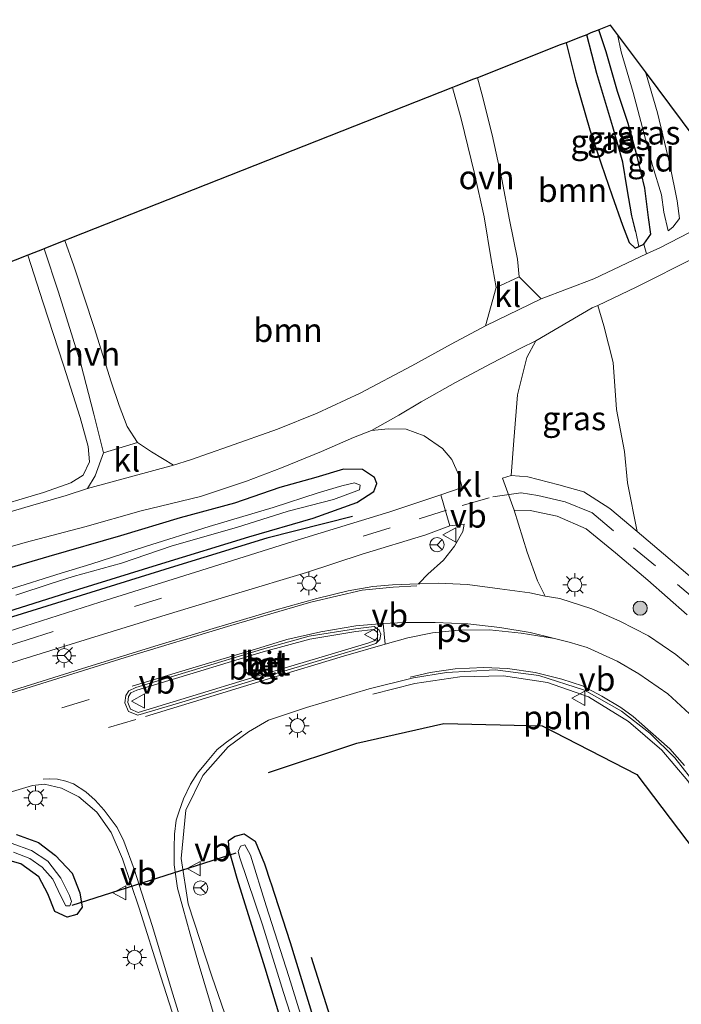
# Model space of a CAD drawing. Units: metres. Extents: x 79992 to 90006, y 387500 to 393751.
# Drawn here: x 80645 to 80715, y 390695 to 390799 of the extents above; entities that cross this region are included whole.
import ezdxf
from ezdxf.enums import TextEntityAlignment as Align

# ---------------------------------------------------------------- set-up
doc = ezdxf.new("R2010")
doc.units = ezdxf.units.M
doc.linetypes.add('VW-3-9_STREEP', pattern=[12, 3, -9])
doc.layers.get('0').update_dxf_attribs({"lineweight": 25})
for name, color, linetype, lineweight in [('B-ME-AL-OVERIG-L-B1', 7, 'Continuous', 18), ('B-ME-GR-BOOM-GV-B6', 93, 'Continuous', 18), ('B-ME-GR-BOOM-S-B1', 93, 'Continuous', 18), ('B-ME-GW-KRUINLIJN-L-B1', 93, 'Continuous', 18), ('B-ME-GW-TEENLIJN-L-B1', 93, 'Continuous', 18), ('B-ME-IE-GRASLAND-GV-B6', 93, 'Continuous', 18), ('B-ME-IE-GRONDWERKLIJN-GROND_INGERICHT-GV-B6', 253, 'Continuous', 18), ('B-ME-IE-HULPGEOMETRIE-L-B1', 53, 'Continuous', 18), ('B-ME-IE-MEUBILAIR_WEGMEUBILAIR-LICHTMAST-S-B1', 8, 'Continuous', 18), ('B-ME-OG-WATER-GV-B6', 153, 'Continuous', 18), ('B-ME-VH-VERH_SOORT-BETON-OVERIG-GV-B6', 8, 'IE-TERREINAFSCHEIDING-NATUURLIJK-HOUTWAL', 18), ('B-ME-VH-VERH_SOORT-BITUMEN-GV-B6', 8, 'IE-TERREINAFSCHEIDING-NATUURLIJK-HOUTWAL', 18), ('B-ME-VH-VERH_SOORT-HALF_VERHARDING-GV-B6', 8, 'IE-TERREINAFSCHEIDING-NATUURLIJK-HOUTWAL', 18), ('B-ME-VH-VERH_SOORT-KLINKERS-GV-B6', 8, 'IE-TERREINAFSCHEIDING-NATUURLIJK-HOUTWAL', 18), ('B-ME-VH-VERH_SOORT-ONVERHARD-GV-B6', 8, 'Continuous', 18), ('B-ME-VH-VERH_SOORT-TEGELS-GV-B6', 8, 'Continuous', 18), ('B-ME-VW-MARKERING-39STREEP-015-L-B1', 255, 'VW-3-9_STREEP', 18), ('B-ME-VW-MARKERING-STREEP-015-L-B1', 7, 'Continuous', 18), ('B-ME-VW-MARKERING-VLAKMARK-GV-B6', 7, 'Continuous', 18), ('B-ME-VW-MEUBILAIR_WEGMEUBILAIR-RONA-S-B1', 8, 'Continuous', 18), ('B-ME-VW-MEUBILAIR_WEGMEUBILAIR-VERKEERSBORD-S-B1', 8, 'Continuous', 18)]:
    doc.layers.add(name, color=color, linetype=linetype, lineweight=lineweight)
for name, color, linetype in [('B-ME-GR-BOMENRIJ-L-B1', 10, 'Continuous'), ('B-ME-GW-INSTEEKWATERGANG-L-B1', 10, 'Continuous'), ('B-ME-GW-WATERGANG-GREPPEL-L-B1', 10, 'Continuous'), ('B-ME-KG-KADASTRAAL-OPNAMEDTMGRENS-L-B1', 10, 'Continuous'), ('B-ME-KW-DUIKER-L-B1', 10, 'Continuous')]:
    doc.layers.add(name, color=color, linetype=linetype)
doc.styles.add('NLCS-ISO', font='NLCS-ISO.TTF')
doc.linetypes.add('IE-TERREINAFSCHEIDING-NATUURLIJK-HOUTWAL', pattern='A,7,-1.5,[67,NLCS.SHX,S=0.75,R=45,X=0,Y=0],-1.5,7,-1.5,[70,NLCS.SHX,S=0.75,R=0,X=0,Y=0],-1.5', length=20)

# ---------------------------------------------------------------- blocks, each defined once
blk = doc.blocks.new('boom')
h = blk.add_hatch(color=256)
edge = h.paths.add_edge_path()
edge.add_arc((0, 0), 0.75, 0, 360)
blk.add_circle((0, 0), 0.75)
blk = doc.blocks.new('lantaarnpaal')
for p, q in [((0, 0.75), (0, 1.25)), ((-0.75, 0), (-1.25, 0)), ((-0.88, 0.88), (-0.53, 0.53)), ((0.53, 0.53), (0.88, 0.88)), ((0.75, 0), (1.25, 0)), ((-0.53, -0.53), (-0.88, -0.88)), ((0, -0.75), (0, -1.25)), ((0.53, -0.53), (0.88, -0.88))]:
    blk.add_line(p, q)
blk.add_circle((0, 0), 0.75)
blk = doc.blocks.new('verkeersbord')
for p, q in [((0, 0.75), (-0.75, -0.625)), ((0.75, -0.625), (0, 0.75)), ((-0.75, -0.625), (0.75, -0.625))]:
    blk.add_line(p, q)
blk = doc.blocks.new('wegwijzer')
for q in [(-0.53, -0.53), (0, 0.75), (0.53, -0.53)]:
    blk.add_line((0, 0), q)
blk.add_circle((0, 0), 0.75)

msp = doc.modelspace()

# ---------------------------------------------------------------- linework, layer by layer
at = {"layer": 'B-ME-AL-OVERIG-L-B1'}
msp.add_polyline3d([(80717.85, 390715.582, 7.147), (80715.698, 390718.923, 7.131), (80712.926, 390722.154, 7.104), (80709.394, 390725.211, 7.088), (80705.166, 390727.802, 7.076), (80700.852, 390729.322, 7.064), (80696.173, 390730.023, 7.005), (80691.551, 390729.921, 6.997), (80686.786, 390729.213, 6.985), (80682.37, 390728.092, 6.97)], dxfattribs=at)
at = {"layer": 'B-ME-GR-BOMENRIJ-L-B1'}
for points in [[(80680.226, 390746.869, 6.91), (80671.131, 390744.574, 6.78), (80661.391, 390741.592, 6.681), (80642.612, 390735.761, 6.452), (80624.235, 390729.84, 6.326), (80614.547, 390726.392, 6.314), (80596.392, 390718.868, 6.31), (80579.359, 390711.69, 6.318)], [(80671.312, 390719.805, 6.839), (80680.672, 390722.9, 6.922), (80689.877, 390724.982, 6.831), (80700.278, 390724.731, 6.804), (80710.282, 390719.585, 6.977), (80716.446, 390711.449, 7.053)], [(80758.518, 390626.54, 7.684), (80748.254, 390628.166, 7.609), (80736.275, 390630.651, 7.522), (80726.529, 390633.843, 7.432), (80715.734, 390638.518, 7.357), (80705.701, 390644.932, 7.25), (80698.207, 390651.915, 7.151), (80692.127, 390659.517, 7.072), (80686.403, 390669.796, 7.005), (80682.217, 390680.555, 6.93), (80679.199, 390689.75, 6.867), (80675.859, 390700.245, 6.843)]]:
    msp.add_polyline3d(points, dxfattribs=at)
at = {"layer": 'B-ME-GR-BOOM-GV-B6'}
for points in [[(80710.492, 390775.439, 6.999), (80711.029, 390775.667, 6.997), (80711.323, 390774.656, 7.102), (80705.724, 390772.029, 7.175), (80700.172, 390769.904, 7.246), (80697.853, 390772.231, 7.214), (80697.657, 390774.088, 7.234), (80696.822, 390778.27, 7.285), (80696.017, 390782.544, 7.254), (80694.986, 390787.247, 7.128), (80693.904, 390791.597, 7.1), (80693.421, 390793.288, 7.053), (80702.188, 390796.749, 7.073), (80702.807, 390796.993, 7.258), (80703.784, 390793.046, 7.163), (80705.3, 390787.775, 7.183), (80706.528, 390784.183, 7.21), (80707.674, 390780.809, 7.242), (80708.782, 390777.683, 7.191), (80709.469, 390775.853, 7.06), (80710.105, 390775.275, 7.001), (80710.492, 390775.439, 6.999)], [(80695.404, 390771.115, 7.203), (80694.279, 390767.054, 7.305), (80690.634, 390765.104, 7.349), (80686.496, 390762.804, 7.36), (80681.028, 390759.936, 7.325), (80676.46, 390757.794, 7.293), (80672.267, 390756.101, 7.262), (80667.108, 390754.295, 7.246), (80663.08, 390752.872, 7.234), (80661.274, 390752.323, 7.223), (80658.943, 390753.717, 7.222), (80657.475, 390754.722, 7.254), (80656.378, 390756.381, 7.203), (80655.519, 390758.623, 7.23), (80654.678, 390761.116, 7.195), (80652.865, 390766.866, 7.151), (80650.717, 390773.385, 7.139), (80649.778, 390776.062, 7.139), (80650.317, 390776.275, 7.053), (80690.804, 390792.256, 7.049), (80691.714, 390788.94, 7.053), (80693.114, 390783.148, 7.151), (80694.125, 390778.577, 7.163), (80694.864, 390774.051, 7.203), (80695.404, 390771.115, 7.203)], [(80716.856, 390739.764, 7.203), (80711.955, 390743.928, 7.226), (80710.312, 390745.304, 7.232), (80709.305, 390750.451, 7.242), (80708.989, 390753.749, 7.21), (80708.141, 390758.179, 7.246), (80707.788, 390763.158, 7.246), (80706.805, 390767.048, 7.218), (80706.167, 390769.212, 7.191), (80710.217, 390771.127, 7.167), (80716.53, 390774.305, 7.135)]]:
    msp.add_polyline3d(points, dxfattribs=at)
at = {"layer": 'B-ME-GW-INSTEEKWATERGANG-L-B1'}
for points in [[(80702.807, 390796.993, 7.258), (80703.784, 390793.046, 7.163), (80705.3, 390787.775, 7.183), (80706.528, 390784.183, 7.21), (80707.674, 390780.809, 7.242), (80708.782, 390777.683, 7.191), (80709.469, 390775.853, 7.06), (80710.105, 390775.275, 7.001), (80710.492, 390775.439, 6.999), (80711.029, 390775.667, 6.997), (80711.764, 390776.728, 6.981), (80711.516, 390778.512, 6.914), (80711.14, 390781.618, 6.843), (80710.353, 390784.847, 6.835), (80709.364, 390788.435, 6.831), (80708.256, 390791.819, 6.895), (80707.048, 390796.013, 6.918), (80706.284, 390798.365, 6.895)], [(80640.244, 390735.748, 6.413), (80649.322, 390738.593, 6.472), (80660.048, 390741.904, 6.67), (80669.242, 390744.732, 6.776), (80676.042, 390746.715, 6.831), (80680.652, 390748.364, 6.918), (80682.452, 390749.534, 6.918), (80682.778, 390750.374, 6.918), (80682.532, 390751.007, 6.926), (80681.26, 390751.865, 6.97), (80679.256, 390751.867, 6.993), (80676.346, 390751.013, 7.041), (80672.521, 390749.958, 7.08), (80667.74, 390748.292, 7.064), (80661.974, 390746.732, 7.037), (80655.653, 390744.844, 7.029), (80648.08, 390742.641, 6.926), (80641.448, 390740.693, 6.871)], [(80644.65, 390713.244, 6.567), (80646.977, 390712.402, 6.575), (80648.806, 390711.006, 6.579), (80650.562, 390709.148, 6.598), (80651.381, 390707.072, 6.567), (80651.596, 390705.563, 6.559), (80651.034, 390704.776, 6.563), (80650.022, 390704.506, 6.563), (80648.73, 390705.094, 6.523), (80647.977, 390706.983, 6.512), (80647.032, 390708.77, 6.527), (80645.138, 390710.134, 6.496), (80643.259, 390710.669, 6.488)], [(80717.89, 390631.764, 7.329), (80710.275, 390635.522, 7.222), (80702.249, 390640.588, 7.143), (80694.723, 390647.479, 7.072), (80688.991, 390654.62, 6.958), (80684.201, 390662.453, 6.879), (80681.034, 390669.095, 6.875), (80677.606, 390678.224, 6.78), (80674.312, 390688.066, 6.67), (80670.969, 390699.092, 6.591), (80668.021, 390708.599, 6.539), (80667.17, 390711.578, 6.5), (80667.103, 390712.607, 6.52), (80667.79, 390713.067, 6.52), (80668.762, 390713.311, 6.52), (80669.924, 390712.537, 6.575), (80670.896, 390710.123, 6.677), (80671.529, 390708.212, 6.713), (80671.56, 390708.117, 6.713)], [(80671.56, 390708.117, 6.713), (80673.631, 390701.807, 6.713), (80676, 390693.992, 6.749), (80678.954, 390685.107, 6.784), (80681.774, 390677.347, 6.871), (80684.85, 390669.549, 6.946), (80688.835, 390662.113, 6.974), (80691.885, 390656.79, 6.997), (80695.658, 390652.29, 7.06), (80700.83, 390647.177, 7.092), (80706.601, 390643.221, 7.171), (80712.829, 390638.644, 7.266), (80719.734, 390634.992, 7.317)]]:
    msp.add_polyline3d(points, dxfattribs=at)
at = {"layer": 'B-ME-GW-KRUINLIJN-L-B1'}
msp.add_polyline3d([(80713.61, 390777.086, 7.064), (80713.147, 390779.076, 7.214), (80712.898, 390780.904, 7.025), (80711.957, 390784.004, 6.835), (80710.873, 390787.979, 6.859), (80709.905, 390791.723, 6.851), (80708.647, 390796.038, 6.91), (80708.253, 390797.861, 6.883)], dxfattribs=at)
at = {"layer": 'B-ME-GW-TEENLIJN-L-B1'}
msp.add_polyline3d([(80711.207, 390793.898, 6.456), (80712.469, 390789.567, 6.531), (80713.792, 390784.118, 6.689), (80714.57, 390780.268, 6.827), (80714.793, 390778.382, 6.954), (80714.109, 390777.485, 7.06), (80713.61, 390777.086, 7.064)], dxfattribs=at)
at = {"layer": 'B-ME-GW-WATERGANG-GREPPEL-L-B1'}
msp.add_polyline3d([(80710.185, 390777.003, 6.35), (80709.764, 390778.663, 6.346), (80709.275, 390781.55, 6.306), (80708.797, 390784.343, 6.294), (80707.747, 390788.09, 6.291), (80706.072, 390793.741, 6.291), (80704.998, 390797.816, 6.291)], dxfattribs=at)
at = {"layer": 'B-ME-IE-GRASLAND-GV-B6'}
for points in [[(80710.492, 390775.439, 6.999), (80710.185, 390777.003, 6.35), (80709.764, 390778.663, 6.346), (80709.275, 390781.55, 6.306), (80708.797, 390784.343, 6.294), (80707.747, 390788.09, 6.291), (80706.072, 390793.741, 6.291), (80704.998, 390797.816, 6.291), (80705.438, 390798.031, 5.43), (80706.089, 390798.288, 6.737), (80706.284, 390798.365, 6.895), (80707.048, 390796.013, 6.918), (80708.256, 390791.819, 6.895), (80709.364, 390788.435, 6.831), (80710.353, 390784.847, 6.835), (80711.14, 390781.618, 6.843), (80711.516, 390778.512, 6.914), (80711.764, 390776.728, 6.981), (80711.029, 390775.667, 6.997), (80710.492, 390775.439, 6.999)], [(80710.492, 390775.439, 6.999), (80710.105, 390775.275, 7.001), (80709.469, 390775.853, 7.06), (80708.782, 390777.683, 7.191), (80707.674, 390780.809, 7.242), (80706.528, 390784.183, 7.21), (80705.3, 390787.775, 7.183), (80703.784, 390793.046, 7.163), (80702.807, 390796.993, 7.258), (80704.329, 390797.594, 5.427), (80704.998, 390797.816, 6.291), (80706.072, 390793.741, 6.291), (80707.747, 390788.09, 6.291), (80708.797, 390784.343, 6.294), (80709.275, 390781.55, 6.306), (80709.764, 390778.663, 6.346), (80710.185, 390777.003, 6.35), (80710.492, 390775.439, 6.999)], [(80711.207, 390793.898, 6.456), (80712.469, 390789.567, 6.531), (80713.792, 390784.118, 6.689), (80714.57, 390780.268, 6.827), (80714.793, 390778.382, 6.954), (80714.109, 390777.485, 7.06), (80713.61, 390777.086, 7.064), (80713.147, 390779.076, 7.214), (80712.898, 390780.904, 7.025), (80711.957, 390784.004, 6.835), (80710.873, 390787.979, 6.859), (80709.905, 390791.723, 6.851), (80708.647, 390796.038, 6.91), (80708.253, 390797.861, 6.883), (80711.207, 390793.898, 6.456)], [(80641.314, 390747.596, 7.025), (80647.51, 390749.415, 7.108), (80650.396, 390750.431, 7.143), (80651.717, 390751.26, 7.135), (80652.402, 390752.644, 7.12), (80652.242, 390754.271, 7.135), (80651.4, 390757.337, 7.092), (80649.652, 390762.884, 7.005), (80647.477, 390769.482, 7.013), (80645.848, 390774.511, 7.021), (80647.582, 390775.195, 7.045), (80649.114, 390770.619, 7.06), (80651.455, 390763.022, 7.108), (80652.851, 390757.713, 7.163), (80653.877, 390753.612, 7.218)], [(80706.167, 390769.212, 7.191), (80706.805, 390767.048, 7.218), (80707.788, 390763.158, 7.246), (80708.141, 390758.179, 7.246), (80708.989, 390753.749, 7.21), (80709.305, 390750.451, 7.242), (80710.312, 390745.304, 7.232), (80707.424, 390747.724, 7.242), (80704.695, 390749.493, 7.246), (80702.051, 390750.226, 7.25), (80698.753, 390751.065, 7.234), (80697.007, 390751.214, 7.218), (80697.276, 390754.904, 7.246), (80697.656, 390759.753, 7.262), (80698.665, 390763.705, 7.278), (80699.602, 390765.453, 7.254), (80705.579, 390768.934, 7.195), (80706.167, 390769.212, 7.191)], [(80639.296, 390742.339, 6.93), (80645.574, 390744.139, 6.958), (80651.906, 390745.796, 7.037), (80657.842, 390747.474, 7.088), (80664.145, 390749.005, 7.12), (80668.981, 390750.613, 7.151), (80672.714, 390752.037, 7.167), (80676.918, 390753.748, 7.191), (80680.298, 390755.246, 7.195), (80682.218, 390755.977, 7.206), (80683.99, 390756.166, 7.167), (80685.903, 390756.113, 7.151), (80687.784, 390755.4, 7.128), (80689.725, 390754.071, 7.131), (80690.708, 390752.922, 7.096), (80691.447, 390751.259, 7.092), (80691.803, 390749.938, 7.088), (80689.554, 390749.165, 7.06), (80684.158, 390747.376, 6.962), (80673.91, 390744.243, 6.82), (80663.615, 390740.988, 6.705), (80653.465, 390737.807, 6.61), (80642.849, 390734.435, 6.512)], [(80653.877, 390753.612, 7.218), (80653.001, 390751.17, 7.187), (80652.19, 390749.848, 7.16), (80649.91, 390749.089, 7.108), (80646.134, 390747.993, 7.068), (80641.448, 390746.624, 7.013), (80636.754, 390745.277, 6.993), (80631.734, 390743.82, 7.009), (80627.227, 390742.392, 6.977), (80622.587, 390740.854, 6.954), (80617.846, 390739.071, 6.895), (80613.472, 390737.253, 6.891), (80607.686, 390734.951, 6.883), (80603.137, 390733.063, 6.851), (80597.69, 390730.675, 6.859), (80592.816, 390728.674, 6.816), (80588.614, 390726.836, 6.816), (80585.435, 390725.722, 6.78), (80583.354, 390725.29, 6.745), (80581.577, 390725.81, 6.705), (80579.229, 390727.796, 6.654)], [(80640.244, 390735.748, 6.413), (80649.322, 390738.593, 6.472), (80660.048, 390741.904, 6.67), (80669.242, 390744.732, 6.776), (80676.042, 390746.715, 6.831), (80680.652, 390748.364, 6.918), (80682.452, 390749.534, 6.918), (80682.778, 390750.374, 6.918), (80682.532, 390751.007, 6.926), (80681.26, 390751.865, 6.97), (80679.256, 390751.867, 6.993), (80676.346, 390751.013, 7.041), (80672.521, 390749.958, 7.08), (80667.74, 390748.292, 7.064), (80661.974, 390746.732, 7.037), (80655.653, 390744.844, 7.029), (80648.08, 390742.641, 6.926), (80641.448, 390740.693, 6.871)], [(80641.448, 390740.693, 6.871), (80648.08, 390742.641, 6.926), (80655.653, 390744.844, 7.029), (80661.974, 390746.732, 7.037), (80667.74, 390748.292, 7.064), (80672.521, 390749.958, 7.08), (80676.346, 390751.013, 7.041), (80679.256, 390751.867, 6.993), (80681.26, 390751.865, 6.97), (80682.532, 390751.007, 6.926), (80682.778, 390750.374, 6.918), (80682.452, 390749.534, 6.918), (80680.652, 390748.364, 6.918), (80676.042, 390746.715, 6.831), (80669.242, 390744.732, 6.776), (80660.048, 390741.904, 6.67), (80649.322, 390738.593, 6.472), (80640.244, 390735.748, 6.413)], [(80644.593, 390738.572, 5.765), (80648.316, 390739.787, 5.765), (80650.672, 390740.543, 5.872), (80655.783, 390741.958, 6.002), (80661.125, 390743.759, 6.085), (80667.947, 390745.718, 6.125), (80673.403, 390747.426, 6.141), (80678.209, 390748.677, 6.326), (80680.941, 390749.691, 6.362), (80681.017, 390750.175, 6.362), (80680.425, 390750.44, 6.35), (80679.094, 390750.121, 6.334), (80676.585, 390749.39, 6.259), (80671.81, 390747.82, 6.16), (80665.052, 390745.816, 6.105), (80658.307, 390743.697, 6.05), (80652.527, 390741.838, 5.908), (80649.394, 390740.895, 5.821), (80643.792, 390739.122, 5.801)], [(80697.306, 390747.533, 7.167), (80699.007, 390747.5, 7.222), (80701.873, 390746.927, 7.218), (80704.931, 390745.589, 7.187), (80708.044, 390743.034, 7.183), (80711.44, 390740.13, 7.163), (80715.598, 390736.487, 7.143)], [(80717.637, 390729.653, 7.049), (80714.42, 390732.278, 7.068), (80711.539, 390734.241, 7.068), (80708.476, 390735.824, 7.08), (80705.514, 390737.122, 7.08), (80702.142, 390738.215, 7.064), (80700.599, 390738.435, 7.049), (80699.791, 390740.066, 7.049), (80698.691, 390743.107, 7.06), (80697.306, 390747.533, 7.167)], [(80690.518, 390745.884, 7.056), (80692.017, 390746.082, 7.076), (80691.898, 390745.295, 7.084), (80691.008, 390743.733, 7.096), (80689.829, 390742.267, 7.072), (80688.175, 390740.788, 7.033), (80687.264, 390739.815, 7.015), (80687.191, 390739.758, 7.053), (80684.442, 390739.664, 7.045), (80682.349, 390739.464, 7.056), (80679.744, 390739.001, 7.049), (80676.422, 390738.201, 7.025), (80671.882, 390736.938, 6.989), (80665.482, 390735.035, 6.926), (80658.837, 390733.008, 6.859), (80652.104, 390730.938, 6.784), (80643.232, 390728.173, 6.646)], [(80576.753, 390705.809, 6.306), (80583.769, 390708.462, 6.31), (80591.033, 390711.501, 6.33), (80597.917, 390714.464, 6.342), (80604.28, 390717.305, 6.342), (80610.606, 390719.865, 6.362), (80615.732, 390721.883, 6.385), (80620.682, 390723.705, 6.385), (80624.833, 390725.194, 6.385), (80632.07, 390727.789, 6.476), (80638.359, 390729.538, 6.508), (80645.219, 390731.742, 6.575), (80651.926, 390733.816, 6.65), (80660.512, 390736.49, 6.721), (80667.829, 390738.703, 6.776), (80675.358, 390740.956, 6.899), (80681.23, 390742.885, 6.93), (80687.956, 390744.951, 6.997), (80690.518, 390745.884, 7.056)], [(80668.431, 390689.254, 6.887), (80665.342, 390698.249, 6.824), (80662.831, 390705.901, 6.78), (80662.098, 390710.716, 6.673), (80662.593, 390715.833, 6.677), (80664.369, 390719.473, 6.697), (80667.059, 390722.508, 6.725), (80669.191, 390724.084, 6.76), (80671.31, 390725.325, 6.839), (80675.341, 390726.687, 6.871), (80681.981, 390728.658, 6.891), (80686.655, 390729.799, 6.895), (80690.14, 390730.37, 6.887), (80695.306, 390730.661, 6.879), (80699.913, 390730.074, 6.895), (80704.74, 390728.516, 6.942), (80708.677, 390726.282, 6.95), (80711.673, 390723.959, 6.962), (80714.311, 390721.336, 6.993), (80716.744, 390718.239, 7.025)], [(80577.534, 390696.235, 6.429), (80588.181, 390699.675, 6.484), (80596.75, 390702.461, 6.531), (80606.205, 390705.595, 6.598), (80616.254, 390708.944, 6.626), (80625.133, 390711.836, 6.654), (80633.722, 390714.502, 6.713), (80642.444, 390717.262, 6.752), (80646.341, 390718.419, 6.76), (80647.634, 390718.58, 6.749), (80649.434, 390718.133, 6.741), (80651.271, 390717.211, 6.752), (80653.15, 390715.587, 6.705)], [(80653.15, 390715.587, 6.705), (80654.67, 390713.442, 6.733), (80655.876, 390710.661, 6.76), (80657.645, 390705.454, 6.804), (80659.922, 390698.187, 6.883), (80662.036, 390691.605, 6.934), (80663.645, 390686.596, 6.966), (80665.323, 390681.537, 6.989), (80667.491, 390674.929, 7.056), (80669.807, 390668.595, 7.159), (80673.007, 390661.164, 7.206), (80675.299, 390656.551, 7.25), (80678.057, 390651.768, 7.313), (80680.914, 390647.477, 7.349), (80684.304, 390643.145, 7.388), (80687.804, 390639.328, 7.432), (80692.45, 390635.333, 7.443), (80696.432, 390631.967, 7.522), (80702.075, 390628.077, 7.633), (80707.899, 390624.711, 7.657), (80714.177, 390621.622, 7.704), (80721.26, 390618.602, 7.747)], [(80644.65, 390713.244, 6.567), (80646.977, 390712.402, 6.575), (80648.806, 390711.006, 6.579), (80650.562, 390709.148, 6.598), (80651.381, 390707.072, 6.567), (80651.596, 390705.563, 6.559), (80651.034, 390704.776, 6.563), (80650.022, 390704.506, 6.563), (80648.73, 390705.094, 6.523), (80647.977, 390706.983, 6.512), (80647.032, 390708.77, 6.527), (80645.138, 390710.134, 6.496), (80643.259, 390710.669, 6.488)], [(80643.259, 390710.669, 6.488), (80645.138, 390710.134, 6.496), (80647.032, 390708.77, 6.527), (80647.977, 390706.983, 6.512), (80648.73, 390705.094, 6.523), (80650.022, 390704.506, 6.563), (80651.034, 390704.776, 6.563), (80651.596, 390705.563, 6.559), (80651.381, 390707.072, 6.567), (80650.562, 390709.148, 6.598), (80648.806, 390711.006, 6.579), (80646.977, 390712.402, 6.575), (80644.65, 390713.244, 6.567)], [(80676, 390693.992, 6.749), (80673.631, 390701.807, 6.713), (80671.56, 390708.117, 6.713), (80671.529, 390708.212, 6.713), (80670.896, 390710.123, 6.677), (80669.924, 390712.537, 6.575), (80668.762, 390713.311, 6.52), (80667.79, 390713.067, 6.52), (80667.103, 390712.607, 6.52), (80667.17, 390711.578, 6.5), (80668.021, 390708.599, 6.539), (80670.969, 390699.092, 6.591), (80674.312, 390688.066, 6.67)], [(80717.89, 390631.764, 7.329), (80710.275, 390635.522, 7.222), (80702.249, 390640.588, 7.143), (80694.723, 390647.479, 7.072), (80688.991, 390654.62, 6.958), (80684.201, 390662.453, 6.879), (80681.034, 390669.095, 6.875), (80677.606, 390678.224, 6.78), (80674.312, 390688.066, 6.67), (80670.969, 390699.092, 6.591), (80668.021, 390708.599, 6.539), (80667.17, 390711.578, 6.5), (80667.103, 390712.607, 6.52), (80667.79, 390713.067, 6.52), (80668.762, 390713.311, 6.52), (80669.924, 390712.537, 6.575)], [(80644.347, 390711.385, 6.018), (80646.067, 390710.704, 6.022), (80647.372, 390709.803, 6.022), (80648.506, 390708.504, 6.046), (80649.351, 390706.717, 6.05), (80649.898, 390705.699, 6.05), (80650.302, 390705.702, 6.05), (80650.477, 390706.163, 6.05), (80650.262, 390706.79, 6.05), (80649.341, 390708.638, 6.026), (80647.983, 390710.405, 5.998), (80646.244, 390711.552, 5.987), (80644.092, 390712.317, 5.983)], [(80675.617, 390691.278, 6.042), (80673.468, 390698.227, 6.042), (80671.087, 390705.687, 6.042), (80669.413, 390711.06, 6.042), (80668.812, 390712.137, 6.042), (80668.345, 390712.021, 6.042), (80668.1, 390711.457, 6.042), (80668.3, 390710.786, 6.042), (80670.682, 390703.68, 6.042), (80672.892, 390696.539, 6.042), (80675.338, 390688.999, 6.042)], [(80669.924, 390712.537, 6.575), (80670.896, 390710.123, 6.677), (80671.529, 390708.212, 6.713), (80671.56, 390708.117, 6.713), (80673.631, 390701.807, 6.713), (80676, 390693.992, 6.749), (80678.954, 390685.107, 6.784), (80681.774, 390677.347, 6.871), (80684.85, 390669.549, 6.946), (80688.835, 390662.113, 6.974), (80691.885, 390656.79, 6.997), (80695.658, 390652.29, 7.06), (80700.83, 390647.177, 7.092), (80706.601, 390643.221, 7.171), (80712.829, 390638.644, 7.266), (80719.734, 390634.992, 7.317)]]:
    msp.add_polyline3d(points, dxfattribs=at)
at = {"layer": 'B-ME-IE-GRONDWERKLIJN-GROND_INGERICHT-GV-B6'}
for points in [[(80581.356, 390838.288, 6.443), (80603.47, 390775.997, 6.59), (80610.228, 390760.452, 6.59), (80645.848, 390774.511, 7.021), (80647.477, 390769.482, 7.013), (80649.652, 390762.884, 7.005), (80651.4, 390757.337, 7.092), (80652.242, 390754.271, 7.135), (80652.402, 390752.644, 7.12), (80651.717, 390751.26, 7.135), (80650.396, 390750.431, 7.143), (80647.51, 390749.415, 7.108), (80641.314, 390747.596, 7.025), (80633.814, 390745.524, 6.93), (80626.083, 390742.876, 6.855), (80617.863, 390739.912, 6.827), (80610.857, 390737.05, 6.839), (80604.48, 390734.491, 6.839), (80598.748, 390732.16, 6.835), (80593.262, 390729.798, 6.772), (80588.605, 390727.845, 6.729), (80585.327, 390726.794, 6.713), (80583.264, 390726.664, 6.709), (80580.434, 390728.453, 6.662)], [(80711.029, 390775.667, 6.997), (80711.764, 390776.728, 6.981), (80711.516, 390778.512, 6.914), (80711.14, 390781.618, 6.843), (80710.353, 390784.847, 6.835), (80709.364, 390788.435, 6.831), (80708.256, 390791.819, 6.895), (80707.048, 390796.013, 6.918), (80706.284, 390798.365, 6.895), (80707.515, 390798.851, 6.59), (80708.253, 390797.861, 6.883), (80708.647, 390796.038, 6.91), (80709.905, 390791.723, 6.851), (80710.873, 390787.979, 6.859), (80711.957, 390784.004, 6.835), (80712.898, 390780.904, 7.025), (80713.147, 390779.076, 7.214), (80713.61, 390777.086, 7.064), (80714.109, 390777.485, 7.06), (80714.793, 390778.382, 6.954), (80714.57, 390780.268, 6.827), (80713.792, 390784.118, 6.689), (80712.469, 390789.567, 6.531), (80711.207, 390793.898, 6.456), (80721.619, 390779.931, 6.989)], [(80720.096, 390779.104, 6.981), (80712.72, 390775.311, 7.084), (80711.323, 390774.656, 7.102), (80711.029, 390775.667, 6.997)]]:
    msp.add_polyline3d(points, dxfattribs=at)
at = {"layer": 'B-ME-IE-HULPGEOMETRIE-L-B1'}
msp.add_line((80710.492, 390775.439, 6.999), (80710.185, 390777.003, 6.35), dxfattribs=at)
at = {"layer": 'B-ME-KG-KADASTRAAL-OPNAMEDTMGRENS-L-B1'}
msp.add_polyline3d([(80721.619, 390779.931, 6.989), (80711.207, 390793.898, 6.456), (80708.253, 390797.861, 6.883), (80707.515, 390798.851, 6.59), (80706.284, 390798.365, 6.895), (80706.089, 390798.288, 6.737), (80705.438, 390798.031, 5.43), (80704.998, 390797.816, 6.291), (80704.329, 390797.594, 5.427), (80702.807, 390796.993, 7.258), (80702.188, 390796.749, 7.073), (80693.421, 390793.288, 7.053), (80693.023, 390793.131, 6.97), (80691.145, 390792.39, 6.97), (80690.804, 390792.256, 7.049), (80650.317, 390776.275, 7.053), (80649.778, 390776.062, 7.139), (80647.726, 390775.252, 7.06), (80647.582, 390775.195, 7.045), (80645.848, 390774.511, 7.021), (80610.228, 390760.452, 6.59), (80603.47, 390775.997, 6.59), (80581.356, 390838.288, 6.443)], dxfattribs=at)
at = {"layer": 'B-ME-KW-DUIKER-L-B1'}
msp.add_line((80667.85, 390711.254, 6.28), (80650.525, 390705.749, 6.237), dxfattribs=at)
at = {"layer": 'B-ME-OG-WATER-GV-B6'}
for points in [[(80643.792, 390739.122, 5.801), (80649.394, 390740.895, 5.821), (80652.527, 390741.838, 5.908), (80658.307, 390743.697, 6.05), (80665.052, 390745.816, 6.105), (80671.81, 390747.82, 6.16), (80676.585, 390749.39, 6.259), (80679.094, 390750.121, 6.334), (80680.425, 390750.44, 6.35), (80681.017, 390750.175, 6.362), (80680.941, 390749.691, 6.362), (80678.209, 390748.677, 6.326), (80673.403, 390747.426, 6.141), (80667.947, 390745.718, 6.125), (80661.125, 390743.759, 6.085), (80655.783, 390741.958, 6.002), (80650.672, 390740.543, 5.872), (80648.316, 390739.787, 5.765), (80644.593, 390738.572, 5.765)], [(80644.092, 390712.317, 5.983), (80646.244, 390711.552, 5.987), (80647.983, 390710.405, 5.998), (80649.341, 390708.638, 6.026), (80650.262, 390706.79, 6.05), (80650.477, 390706.163, 6.05), (80650.302, 390705.702, 6.05), (80649.898, 390705.699, 6.05), (80649.351, 390706.717, 6.05), (80648.506, 390708.504, 6.046), (80647.372, 390709.803, 6.022), (80646.067, 390710.704, 6.022), (80644.347, 390711.385, 6.018)], [(80675.338, 390688.999, 6.042), (80672.892, 390696.539, 6.042), (80670.682, 390703.68, 6.042), (80668.3, 390710.786, 6.042), (80668.1, 390711.457, 6.042), (80668.345, 390712.021, 6.042), (80668.812, 390712.137, 6.042), (80669.413, 390711.06, 6.042), (80671.087, 390705.687, 6.042), (80673.468, 390698.227, 6.042), (80675.617, 390691.278, 6.042)]]:
    msp.add_polyline3d(points, dxfattribs=at)
at = {"layer": 'B-ME-VH-VERH_SOORT-BETON-OVERIG-GV-B6'}
for points in [[(80682.494, 390735.239, 7.005), (80683.024, 390734.87, 7.005), (80683.195, 390734.424, 6.989), (80683.114, 390733.866, 6.989), (80682.677, 390733.447, 7.001), (80681.924, 390733.185, 7.009), (80677.676, 390731.929, 6.977), (80670.935, 390729.914, 6.95), (80662.151, 390727.241, 6.891), (80657.507, 390725.864, 6.78), (80656.5, 390726.251, 6.843), (80656.116, 390727.182, 6.835), (80656.233, 390727.93, 6.835), (80656.534, 390728.45, 6.839), (80657.293, 390728.777, 6.851), (80663.254, 390730.603, 6.918), (80670.689, 390732.86, 6.958), (80675.637, 390734.203, 6.997), (80680.533, 390735.013, 7.013), (80682.494, 390735.239, 7.005)], [(80656.732, 390726.481, 6.95), (80657.551, 390726.147, 6.962), (80662.06, 390727.53, 7.013), (80670.844, 390730.205, 7.037), (80677.586, 390732.219, 7.064), (80681.824, 390733.473, 7.124), (80682.514, 390733.71, 7.128), (80682.827, 390734.009, 7.116), (80682.883, 390734.388, 7.116), (80682.773, 390734.675, 7.139), (80682.417, 390734.926, 7.143), (80680.575, 390734.713, 7.155), (80675.703, 390733.908, 7.112), (80670.771, 390732.566, 7.108), (80663.345, 390730.31, 7.06), (80657.397, 390728.497, 6.95), (80656.743, 390728.213, 6.97), (80656.525, 390727.827, 6.97), (80656.43, 390727.219, 6.946), (80656.732, 390726.481, 6.95)]]:
    msp.add_polyline3d(points, dxfattribs=at)
at = {"layer": 'B-ME-VH-VERH_SOORT-BITUMEN-GV-B6'}
for points in [[(80641.448, 390746.624, 7.013), (80646.134, 390747.993, 7.068), (80649.91, 390749.089, 7.108), (80652.19, 390749.848, 7.16), (80661.274, 390752.323, 7.223), (80663.08, 390752.872, 7.234), (80667.108, 390754.295, 7.246), (80672.267, 390756.101, 7.262), (80676.46, 390757.794, 7.293), (80681.028, 390759.936, 7.325), (80686.496, 390762.804, 7.36), (80690.634, 390765.104, 7.349), (80694.279, 390767.054, 7.305), (80700.172, 390769.904, 7.246), (80705.724, 390772.029, 7.175), (80711.323, 390774.656, 7.102), (80712.72, 390775.311, 7.084), (80720.096, 390779.104, 6.981)], [(80716.53, 390774.305, 7.135), (80710.217, 390771.127, 7.167), (80706.167, 390769.212, 7.191)], [(80706.167, 390769.212, 7.191), (80705.579, 390768.934, 7.195), (80699.602, 390765.453, 7.254), (80698.024, 390764.668, 7.285), (80694.893, 390763.069, 7.333), (80691.107, 390761.055, 7.325), (80687.461, 390758.995, 7.278), (80685.109, 390757.6, 7.23), (80682.218, 390755.977, 7.206), (80680.298, 390755.246, 7.195), (80676.918, 390753.748, 7.191), (80672.714, 390752.037, 7.167), (80668.981, 390750.613, 7.151), (80664.145, 390749.005, 7.12), (80657.842, 390747.474, 7.088), (80651.906, 390745.796, 7.037), (80645.574, 390744.139, 6.958), (80639.296, 390742.339, 6.93)], [(80643.232, 390728.173, 6.646), (80652.104, 390730.938, 6.784), (80658.837, 390733.008, 6.859), (80665.482, 390735.035, 6.926), (80671.882, 390736.938, 6.989), (80676.422, 390738.201, 7.025), (80679.744, 390739.001, 7.049), (80682.349, 390739.464, 7.056), (80684.442, 390739.664, 7.045), (80687.191, 390739.758, 7.053), (80687.323, 390739.763, 7.053), (80689.271, 390739.822, 7.021), (80692.385, 390739.683, 6.989), (80695.811, 390739.23, 7.021), (80698.983, 390738.801, 7.029), (80700.599, 390738.435, 7.049), (80702.142, 390738.215, 7.064), (80705.514, 390737.122, 7.08), (80708.476, 390735.824, 7.08), (80711.539, 390734.241, 7.068), (80714.42, 390732.278, 7.068), (80717.637, 390729.653, 7.049)], [(80682.494, 390735.239, 7.005), (80680.533, 390735.013, 7.013), (80675.637, 390734.203, 6.997), (80670.689, 390732.86, 6.958), (80663.254, 390730.603, 6.918), (80657.293, 390728.777, 6.851), (80656.534, 390728.45, 6.839), (80656.233, 390727.93, 6.835), (80656.116, 390727.182, 6.835), (80656.5, 390726.251, 6.843), (80657.507, 390725.864, 6.78), (80662.151, 390727.241, 6.891), (80670.935, 390729.914, 6.95), (80677.676, 390731.929, 6.977), (80681.924, 390733.185, 7.009), (80682.677, 390733.447, 7.001), (80683.114, 390733.866, 6.989), (80683.195, 390734.424, 6.989), (80683.024, 390734.87, 7.005), (80682.494, 390735.239, 7.005)], [(80716.744, 390718.239, 7.025), (80714.311, 390721.336, 6.993), (80711.673, 390723.959, 6.962), (80708.677, 390726.282, 6.95), (80704.74, 390728.516, 6.942), (80699.913, 390730.074, 6.895), (80695.306, 390730.661, 6.879), (80690.14, 390730.37, 6.887), (80686.655, 390729.799, 6.895), (80681.981, 390728.658, 6.891), (80675.341, 390726.687, 6.871), (80671.31, 390725.325, 6.839), (80669.191, 390724.084, 6.76), (80667.059, 390722.508, 6.725), (80664.369, 390719.473, 6.697), (80662.593, 390715.833, 6.677), (80662.098, 390710.716, 6.673), (80662.831, 390705.901, 6.78), (80665.342, 390698.249, 6.824), (80668.431, 390689.254, 6.887)], [(80662.036, 390691.605, 6.934), (80659.922, 390698.187, 6.883), (80657.645, 390705.454, 6.804), (80655.876, 390710.661, 6.76), (80654.67, 390713.442, 6.733), (80653.15, 390715.587, 6.705), (80651.271, 390717.211, 6.752), (80649.434, 390718.133, 6.741), (80647.634, 390718.58, 6.749), (80646.341, 390718.419, 6.76), (80642.444, 390717.262, 6.752), (80633.722, 390714.502, 6.713), (80625.133, 390711.836, 6.654), (80616.254, 390708.944, 6.626), (80606.205, 390705.595, 6.598), (80596.75, 390702.461, 6.531), (80588.181, 390699.675, 6.484), (80577.534, 390696.235, 6.429)]]:
    msp.add_polyline3d(points, dxfattribs=at)
at = {"layer": 'B-ME-VH-VERH_SOORT-HALF_VERHARDING-GV-B6'}
msp.add_polyline3d([(80657.475, 390754.722, 7.254), (80653.877, 390753.612, 7.218), (80652.851, 390757.713, 7.163), (80651.455, 390763.022, 7.108), (80649.114, 390770.619, 7.06), (80647.582, 390775.195, 7.045), (80647.726, 390775.252, 7.06), (80649.778, 390776.062, 7.139), (80650.717, 390773.385, 7.139), (80652.865, 390766.866, 7.151), (80654.678, 390761.116, 7.195), (80655.519, 390758.623, 7.23), (80656.378, 390756.381, 7.203), (80657.475, 390754.722, 7.254)], dxfattribs=at)
at = {"layer": 'B-ME-VH-VERH_SOORT-KLINKERS-GV-B6'}
for points in [[(80695.404, 390771.115, 7.203), (80697.853, 390772.231, 7.214), (80700.172, 390769.904, 7.246), (80694.279, 390767.054, 7.305), (80695.404, 390771.115, 7.203)], [(80699.602, 390765.453, 7.254), (80698.665, 390763.705, 7.278), (80697.656, 390759.753, 7.262), (80697.276, 390754.904, 7.246), (80697.007, 390751.214, 7.218), (80696.086, 390750.947, 7.234), (80697.306, 390747.533, 7.167), (80698.691, 390743.107, 7.06), (80699.791, 390740.066, 7.049), (80700.599, 390738.435, 7.049), (80698.983, 390738.801, 7.029), (80695.811, 390739.23, 7.021), (80692.385, 390739.683, 6.989), (80689.271, 390739.822, 7.021), (80687.323, 390739.763, 7.053), (80687.191, 390739.758, 7.053), (80687.264, 390739.815, 7.015), (80688.175, 390740.788, 7.033), (80689.829, 390742.267, 7.072), (80691.008, 390743.733, 7.096), (80691.898, 390745.295, 7.084), (80692.017, 390746.082, 7.076), (80690.518, 390745.884, 7.056), (80689.554, 390749.165, 7.06), (80691.803, 390749.938, 7.088), (80691.447, 390751.259, 7.092), (80690.708, 390752.922, 7.096), (80689.725, 390754.071, 7.131), (80687.784, 390755.4, 7.128), (80685.903, 390756.113, 7.151), (80683.99, 390756.166, 7.167), (80682.218, 390755.977, 7.206), (80685.109, 390757.6, 7.23), (80687.461, 390758.995, 7.278), (80691.107, 390761.055, 7.325), (80694.893, 390763.069, 7.333), (80698.024, 390764.668, 7.285), (80699.602, 390765.453, 7.254)], [(80657.475, 390754.722, 7.254), (80658.943, 390753.717, 7.222), (80661.274, 390752.323, 7.223), (80652.19, 390749.848, 7.16), (80653.001, 390751.17, 7.187), (80653.877, 390753.612, 7.218), (80657.475, 390754.722, 7.254)]]:
    msp.add_polyline3d(points, dxfattribs=at)
at = {"layer": 'B-ME-VH-VERH_SOORT-ONVERHARD-GV-B6'}
msp.add_polyline3d([(80695.404, 390771.115, 7.203), (80694.864, 390774.051, 7.203), (80694.125, 390778.577, 7.163), (80693.114, 390783.148, 7.151), (80691.714, 390788.94, 7.053), (80690.804, 390792.256, 7.049), (80691.145, 390792.39, 6.97), (80693.023, 390793.131, 6.97), (80693.421, 390793.288, 7.053), (80693.904, 390791.597, 7.1), (80694.986, 390787.247, 7.128), (80696.017, 390782.544, 7.254), (80696.822, 390778.27, 7.285), (80697.657, 390774.088, 7.234), (80697.853, 390772.231, 7.214), (80695.404, 390771.115, 7.203)], dxfattribs=at)
at = {"layer": 'B-ME-VH-VERH_SOORT-TEGELS-GV-B6'}
for points in [[(80697.306, 390747.533, 7.167), (80696.086, 390750.947, 7.234), (80697.007, 390751.214, 7.218), (80698.753, 390751.065, 7.234), (80702.051, 390750.226, 7.25), (80704.695, 390749.493, 7.246), (80707.424, 390747.724, 7.242), (80710.312, 390745.304, 7.232), (80711.955, 390743.928, 7.226), (80716.856, 390739.764, 7.203)], [(80642.849, 390734.435, 6.512), (80653.465, 390737.807, 6.61), (80663.615, 390740.988, 6.705), (80673.91, 390744.243, 6.82), (80684.158, 390747.376, 6.962), (80689.554, 390749.165, 7.06), (80690.518, 390745.884, 7.056), (80687.956, 390744.951, 6.997), (80681.23, 390742.885, 6.93), (80675.358, 390740.956, 6.899), (80667.829, 390738.703, 6.776), (80660.512, 390736.49, 6.721), (80651.926, 390733.816, 6.65), (80645.219, 390731.742, 6.575), (80638.359, 390729.538, 6.508)], [(80715.598, 390736.487, 7.143), (80711.44, 390740.13, 7.163), (80708.044, 390743.034, 7.183), (80704.931, 390745.589, 7.187), (80701.873, 390746.927, 7.218), (80699.007, 390747.5, 7.222), (80697.306, 390747.533, 7.167)], [(80681.824, 390733.473, 7.124), (80677.586, 390732.219, 7.064), (80670.844, 390730.205, 7.037), (80662.06, 390727.53, 7.013), (80657.551, 390726.147, 6.962), (80656.732, 390726.481, 6.95), (80656.43, 390727.219, 6.946), (80656.525, 390727.827, 6.97), (80656.743, 390728.213, 6.97), (80657.397, 390728.497, 6.95), (80663.345, 390730.31, 7.06), (80670.771, 390732.566, 7.108), (80675.703, 390733.908, 7.112), (80680.575, 390734.713, 7.155), (80682.417, 390734.926, 7.143), (80682.773, 390734.675, 7.139), (80682.883, 390734.388, 7.116), (80682.827, 390734.009, 7.116), (80682.514, 390733.71, 7.128), (80681.824, 390733.473, 7.124)]]:
    msp.add_polyline3d(points, dxfattribs=at)
at = {"layer": 'B-ME-VW-MARKERING-39STREEP-015-L-B1'}
for p, q in [((80649.477, 390726.654, 6.788), (80656.095, 390728.695, 6.788)), ((80657.28, 390725.416, 6.812), (80652.488, 390723.958, 6.772))]:
    msp.add_line(p, q, dxfattribs=at)
for points in [[(80681.345, 390744.796, 6.974), (80687.275, 390746.636, 7.056), (80691.796, 390748.052, 7.124), (80695.038, 390748.964, 7.179), (80698.055, 390749.375, 7.214), (80699.814, 390749.082, 7.254), (80702.702, 390748.412, 7.242), (80705.532, 390747.294, 7.246), (80709.948, 390743.573, 7.195), (80714.605, 390739.697, 7.187), (80719.179, 390735.747, 7.187)], [(80326.432, 390638.086, 5.694), (80329.135, 390638.559, 5.714), (80349.598, 390641.881, 5.781), (80364.067, 390644.275, 5.793), (80379.012, 390647.233, 5.908), (80393.48, 390650.773, 6.034), (80413.856, 390656.013, 6.129), (80453.919, 390667.404, 6.16), (80465.608, 390670.114, 6.219), (80474.122, 390672.225, 6.216), (80482.783, 390674.599, 6.216), (80488.534, 390676.422, 6.204), (80497.111, 390679.391, 6.144), (80505.726, 390682.57, 6.129), (80542.305, 390695.594, 6.085), (80564.957, 390703.441, 6.172), (80573.481, 390706.526, 6.235), (80584.441, 390710.794, 6.279), (80598.337, 390716.723, 6.33), (80609.208, 390721.321, 6.377), (80620.273, 390725.556, 6.373), (80631.523, 390729.38, 6.476), (80645.686, 390733.81, 6.587), (80662.997, 390739.174, 6.713)]]:
    msp.add_polyline3d(points, dxfattribs=at)
at = {"layer": 'B-ME-VW-MARKERING-STREEP-015-L-B1'}
for points in [[(80574.79, 390701.601, 6.445), (80581.206, 390704.035, 6.456), (80587.806, 390706.74, 6.48), (80593.707, 390709.275, 6.504), (80600.141, 390712.166, 6.512), (80608.807, 390715.828, 6.535), (80616.592, 390718.95, 6.555), (80624.067, 390721.72, 6.559), (80632.628, 390724.605, 6.587), (80642.903, 390727.846, 6.685), (80656.144, 390731.946, 6.8), (80667.352, 390735.331, 6.954), (80675.801, 390737.82, 7.037), (80681.247, 390739.072, 7.053), (80684.504, 390739.407, 7.037), (80686.998, 390739.527, 7.025)], [(80683.455, 390735.566, 6.977), (80680.545, 390735.298, 6.906), (80676.85, 390734.683, 6.922), (80673.256, 390733.854, 6.938), (80669.488, 390732.704, 6.914), (80663.678, 390730.993, 6.875), (80656.916, 390728.93, 6.824)], [(80701.576, 390733.967, 6.954), (80703.112, 390733.602, 6.977), (80705.04, 390733.031, 6.981), (80708.207, 390731.58, 6.974), (80710.5, 390730.229, 6.977), (80713.55, 390728.116, 6.993), (80716.305, 390725.579, 7.013)], [(80658.309, 390725.716, 6.808), (80663.374, 390727.266, 6.831), (80671.316, 390729.701, 6.847), (80679.257, 390732.104, 6.93), (80683.668, 390733.385, 6.95)], [(80686.313, 390729.872, 6.855), (80688.442, 390730.379, 6.835), (80691.054, 390730.756, 6.883), (80694.092, 390730.91, 6.859), (80696.615, 390730.795, 6.883), (80699.526, 390730.377, 6.914), (80702.348, 390729.668, 6.93), (80704.555, 390728.959, 6.938), (80706.591, 390727.884, 6.867), (80708.592, 390726.659, 6.914), (80709.911, 390725.709, 6.95), (80711.742, 390724.098, 6.989), (80713.796, 390722.309, 6.993), (80715.347, 390720.556, 6.946)], [(80668.491, 390724.163, 6.767), (80666.863, 390723.003, 6.744), (80665.901, 390722.219, 6.718), (80664.834, 390720.967, 6.687), (80663.819, 390719.742, 6.669), (80663.068, 390718.569, 6.664), (80662.317, 390717.027, 6.668), (80661.856, 390715.723, 6.674), (80661.553, 390714.774, 6.677), (80661.382, 390713.285, 6.679), (80661.329, 390711.875, 6.679), (80661.355, 390710.017, 6.69), (80661.527, 390708.791, 6.686), (80661.711, 390707.553, 6.694), (80662.251, 390705.51, 6.704), (80663.042, 390702.69, 6.719), (80663.885, 390699.732, 6.743), (80665.796, 390693.341, 6.822)], [(80647.47, 390719.089, 6.699), (80648.201, 390719.135, 6.698), (80649.018, 390719.102, 6.709), (80649.881, 390718.892, 6.715), (80650.678, 390718.589, 6.715), (80652.003, 390717.745, 6.72), (80652.991, 390716.876, 6.732), (80653.953, 390715.808, 6.752), (80655.297, 390713.99, 6.764), (80656.009, 390712.54, 6.772), (80657.102, 390709.588, 6.783), (80659, 390703.619, 6.821), (80661.2, 390696.345, 6.874), (80663.559, 390688.65, 6.955)]]:
    msp.add_polyline3d(points, dxfattribs=at)
at = {"layer": 'B-ME-VW-MARKERING-VLAKMARK-GV-B6'}
msp.add_polyline3d([(80683.455, 390735.566, 6.977), (80685.718, 390735.683, 6.977), (80688.949, 390735.681, 6.97), (80692.404, 390735.523, 6.974), (80695.784, 390735.124, 6.974), (80698.988, 390734.609, 6.981), (80701.576, 390733.967, 6.954), (80698.045, 390734.547, 6.958), (80694.685, 390734.873, 6.989), (80691.415, 390734.844, 6.962), (80688.663, 390734.559, 6.95), (80686.048, 390734.043, 6.942), (80683.668, 390733.385, 6.95), (80683.455, 390735.566, 6.977)], dxfattribs=at)

# ---------------------------------------------------------------- block references
at = {"layer": 'B-ME-GR-BOOM-S-B1', "rotation": 90}
msp.add_blockref('boom', (80710.643, 390737.182, 7.155), dxfattribs=at)
at = {"layer": 'B-ME-IE-MEUBILAIR_WEGMEUBILAIR-LICHTMAST-S-B1', "rotation": 90}
for p in [(80675.6, 390739.821, 6.93), (80703.715, 390739.651, 7.063), (80649.707, 390732.156, 7.139), (80674.383, 390724.75, 7.139), (80646.672, 390717.117, 7.139), (80657.15, 390700.246, 6.733)]:
    msp.add_blockref('lantaarnpaal', p, dxfattribs=at)
at = {"layer": 'B-ME-VW-MEUBILAIR_WEGMEUBILAIR-RONA-S-B1', "rotation": 90}
for p in [(80689.152, 390743.898, 7.139), (80649.706, 390732.158, 6.677), (80664.146, 390707.584, 6.626)]:
    msp.add_blockref('wegwijzer', p, dxfattribs=at)
at = {"layer": 'B-ME-VW-MEUBILAIR_WEGMEUBILAIR-VERKEERSBORD-S-B1', "rotation": 90}
for p in [(80690.523, 390744.922, 7.139), (80682.211, 390734.398, 7.139), (80704.145, 390727.648, 7.139), (80657.578, 390727.359, 7.139), (80663.476, 390709.63, 6.6), (80655.602, 390707.078, 7.139)]:
    msp.add_blockref('verkeersbord', p, dxfattribs=at)

# ---------------------------------------------------------------- texts
at = {"layer": 'B-ME-AL-OVERIG-L-B1', "ltscale": 0.2, "style": 'NLCS-ISO'}
msp.add_text('ppln', height=2.5, dxfattribs=at).set_placement((80701.8766, 390725.6243), align=Align.MIDDLE_CENTER)
at = {"layer": 'B-ME-GR-BOOM-GV-B6', "ltscale": 0.2, "style": 'NLCS-ISO'}
for p in [(80703.4786, 390781.3984), (80673.389, 390766.5853)]:
    msp.add_text('bmn', height=2.5, dxfattribs=at).set_placement(p, align=Align.MIDDLE_CENTER)
at = {"layer": 'B-ME-IE-GRASLAND-GV-B6', "ltscale": 0.2, "style": 'NLCS-ISO'}
for p in [(80711.523, 390787.4735), (80706.6495, 390786.5455), (80708.381, 390786.902), (80703.6595, 390757.258)]:
    msp.add_text('gras', height=2.5, dxfattribs=at).set_placement(p, align=Align.MIDDLE_CENTER)
at = {"layer": 'B-ME-IE-GRONDWERKLIJN-GROND_INGERICHT-GV-B6', "ltscale": 0.2, "style": 'NLCS-ISO'}
msp.add_text('gld', height=2.5, dxfattribs=at).set_placement((80711.7685, 390784.6177), align=Align.MIDDLE_CENTER)
at = {"layer": 'B-ME-VH-VERH_SOORT-BETON-OVERIG-GV-B6', "ltscale": 0.2, "style": 'NLCS-ISO'}
for p in [(80670.999, 390731.3244), (80669.7116, 390730.8748)]:
    msp.add_text('bet', height=2.5, dxfattribs=at).set_placement(p, align=Align.MIDDLE_CENTER)
at = {"layer": 'B-ME-VH-VERH_SOORT-BITUMEN-GV-B6', "ltscale": 0.2, "style": 'NLCS-ISO'}
msp.add_text('bit', height=2.5, dxfattribs=at).set_placement((80670.999, 390731.3244), align=Align.MIDDLE_CENTER)
at = {"layer": 'B-ME-VH-VERH_SOORT-HALF_VERHARDING-GV-B6', "ltscale": 0.2, "style": 'NLCS-ISO'}
msp.add_text('hvh', height=2.5, dxfattribs=at).set_placement((80652.6779, 390764.0921), align=Align.MIDDLE_CENTER)
at = {"layer": 'B-ME-VH-VERH_SOORT-KLINKERS-GV-B6', "ltscale": 0.2, "style": 'NLCS-ISO'}
for p in [(80696.6224, 390770.2838), (80656.3193, 390752.8734), (80692.4653, 390750.2076)]:
    msp.add_text('kl', height=2.5, dxfattribs=at).set_placement(p, align=Align.MIDDLE_CENTER)
at = {"layer": 'B-ME-VH-VERH_SOORT-ONVERHARD-GV-B6', "ltscale": 0.2, "style": 'NLCS-ISO'}
msp.add_text('ovh', height=2.5, dxfattribs=at).set_placement((80694.3911, 390782.7492), align=Align.MIDDLE_CENTER)
at = {"layer": 'B-ME-VH-VERH_SOORT-TEGELS-GV-B6', "ltscale": 0.2, "style": 'NLCS-ISO'}
msp.add_text('tgl', height=2.5, dxfattribs=at).set_placement((80670.9662, 390731.2244), align=Align.MIDDLE_CENTER)
at = {"layer": 'B-ME-VW-MARKERING-VLAKMARK-GV-B6', "ltscale": 0.2, "style": 'NLCS-ISO'}
msp.add_text('ps', height=2.5, dxfattribs=at).set_placement((80690.9181, 390734.855), align=Align.MIDDLE_CENTER)
at = {"layer": 'B-ME-VW-MEUBILAIR_WEGMEUBILAIR-VERKEERSBORD-S-B1', "ltscale": 0.2, "style": 'NLCS-ISO'}
for p in [(80690.523, 390744.922, 7.139), (80682.211, 390734.398, 7.139), (80657.578, 390727.359, 7.139), (80704.145, 390727.648, 7.139), (80663.476, 390709.63, 6.6), (80655.602, 390707.078, 7.139)]:
    msp.add_text('vb', height=2.5, dxfattribs=at).set_placement(p, align=Align.BOTTOM_LEFT)

doc.saveas('drawing.dxf')
